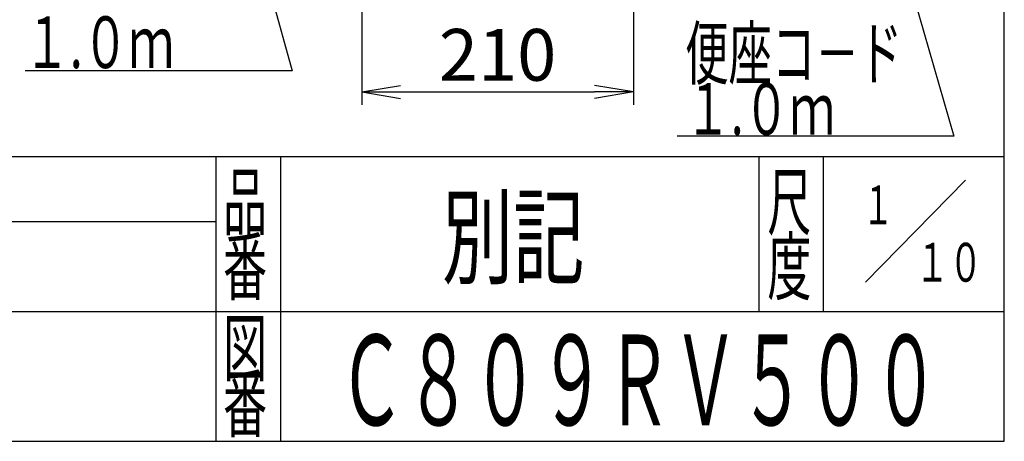
# Model space of a CAD drawing. Extents: x 10 to 2010, y 105 to 2905.
# Drawn here: x 1248 to 2010, y 105 to 431 of the extents above; entities that cross this region are included whole.
import ezdxf
from ezdxf.enums import TextEntityAlignment as Align

# ---------------------------------------------------------------- set-up
doc = ezdxf.new("R2010")
doc.units = 0
doc.layers.get('0').update_dxf_attribs({"linetype": 'CONTINUOUS'})
doc.layers.get('DEFPOINTS').update_dxf_attribs({"linetype": 'CONTINUOUS'})
for name, color, linetype in [('便器', 7, 'CONTINUOUS'), ('便座', 7, 'CONTINUOUS'), ('枠_表', 7, 'CONTINUOUS')]:
    doc.layers.add(name, color=color, linetype=linetype)
doc.styles.add('EXCADDIM1', font='monotxt', dxfattribs={"width": 0.84, "bigfont": 'extfont'})
doc.styles.add('EXCADSTD', font='monotxt', dxfattribs={"bigfont": 'extfont'})
doc.styles.get("Standard").update_dxf_attribs({"font": 'monotxt', "bigfont": 'extfont'})
doc.dimstyles.new('ISO-25', dxfattribs={"dimtxt": 2.5, "dimasz": 2.5, "dimexe": 1.25, "dimexo": 0.625, "dimtad": 1, "dimtxsty": 'STANDARD', "dimcen": 2.5, "dimazin": 3, "dimtfac": 1, "dimtmove": 0, "dimatfit": 3})

# ---------------------------------------------------------------- blocks, each defined once
blk = doc.blocks.new('EX_NORM')
at = {"color": 0, "linetype": 'CONTINUOUS'}
for q in [(-1, 0.167), (-1, 0), (-1, -0.167)]:
    blk.add_line((0, 0), q, dxfattribs=at)
blk = doc.blocks.new('*D18')
at = {"layer": 'DEFPOINTS', "color": 0}
for p in [(1513, 491.29), (1723.08, 491.29), (1723.08, 375)]:
    blk.add_point(p, dxfattribs=at)
at = {"layer": '便器', "color": 3, "linetype": 'CONTINUOUS'}
for p, q in [((1513, 484.29), (1513, 365)), ((1723.08, 484.29), (1723.08, 365)), ((1543, 375), (1693.08, 375))]:
    blk.add_line(p, q, dxfattribs=at)
at = {"layer": '便器', "color": 3, "xscale": 30, "yscale": 30, "zscale": 30, "rotation": 180}
blk.add_blockref('EX_NORM', (1513, 375), dxfattribs=at)
at = {"layer": '便器', "color": 3, "xscale": 30, "yscale": 30, "zscale": 30}
blk.add_blockref('EX_NORM', (1723.08, 375), dxfattribs=at)
at = {"layer": '便器', "color": 2, "insert": (1618.04, 398.5), "char_height": 40, "attachment_point": 5, "style": 'EXCADDIM1'}
blk.add_mtext('210', dxfattribs=at)

msp = doc.modelspace()

# ---------------------------------------------------------------- linework, layer by layer
at = {"layer": '枠_表', "color": 7, "linetype": 'CONTINUOUS'}
for p, q in [((2010, 105), (2010, 2905)), ((190, 325), (2010, 325)), ((190, 105), (2010, 105))]:
    msp.add_line(p, q, dxfattribs=at)
at = {"layer": '枠_表', "color": 6, "linetype": 'CONTINUOUS'}
for p, q in [((1400, 325), (1400, 105)), ((1450, 325), (1450, 105)), ((1820, 325), (1820, 205)), ((1870, 325), (1870, 205)), ((1902.654, 228.003), (1979.994, 306.7)), ((760, 275), (1400, 275)), ((2010, 205), (760, 205))]:
    msp.add_line(p, q, dxfattribs=at)

# ---------------------------------------------------------------- texts
at = {"layer": '便座', "color": 2, "linetype": 'CONTINUOUS', "style": 'EXCADSTD'}
for s, width, p, p2 in [('１.０ｍ', 0.998361, (1251.841, 393.42), (1367.841, 393.42)), ('便座コ－ド', 1.013793, (1763.096, 384.893), (1931.096, 384.893)), ('１.０ｍ', 0.998361, (1763.096, 341.893), (1879.096, 341.893))]:
    msp.add_text(s, height=40, dxfattribs=dict(at, width=width)).set_placement(p, p2, align=Align.FIT)
at = {"layer": '枠_表', "color": 2, "linetype": 'CONTINUOUS', "style": 'EXCADSTD'}
for s, height, width, p, p2 in [('品', 42.5, 1.12, (1405.75, 268.75), (1439.75, 268.75)), ('尺', 42.5, 1.12, (1826.75, 268.75), (1860.75, 268.75)), ('別記', 60, 1.166582, (1575.09, 232.885), (1685.082, 232.885)), ('１', 30, 1.101333, (1900.537, 272.723), (1924.137, 272.723)), ('番', 42.5, 1.12, (1405.75, 218.75), (1439.75, 218.75)), ('度', 42.5, 1.12, (1826.75, 218.75), (1860.75, 218.75)), ('１０', 30, 1.098531, (1941.279, 228.349), (1993.067, 228.349)), ('図', 42.5, 1.12, (1405.75, 155.75), (1439.75, 155.75)), ('番', 42.5, 1.12, (1405.75, 112.75), (1439.75, 112.75))]:
    msp.add_text(s, height=height, dxfattribs=dict(at, width=width)).set_placement(p, p2, align=Align.FIT)
at = {"layer": '枠_表', "color": 7, "linetype": 'CONTINUOUS', "style": 'EXCADSTD', "width": 0.877358}
msp.add_text('Ｃ８０９ＲＶ５００', height=70, dxfattribs=at).set_placement((1494.75, 117.35), (1959.75, 117.35), align=Align.FIT)

# ---------------------------------------------------------------- dimensions: what is measured, and where the dimension line sits
at = {"layer": '便器', "color": 3, "linetype": 'CONTINUOUS'}
dim = msp.add_linear_dim(base=(1723.075, 375), p1=(1513.001, 491.291), p2=(1723.075, 491.291), text='210', dimstyle='ISO-25', override={"dimtxt": 40, "dimasz": 30, "dimexe": 10, "dimexo": 7, "dimgap": 0, "dimtad": 1, "dimjust": 0, "dimtih": 0, "dimtoh": 0, "dimdec": 1, "dimzin": 8, "dimlunit": 2, "dimtxsty": 'EXCADDIM1', "dimblk1": 'EX_NORM', "dimblk2": 'EX_NORM', "dimsah": 1, "dimse1": 0, "dimse2": 0, "dimclrd": 3, "dimclre": 3, "dimclrt": 2, "dimtmove": 2}, dxfattribs=at)
dim.commit()
dim.dimension.update_dxf_attribs({"geometry": '*D18', "text_midpoint": (1618.038, 398.5), "dimtype": 160})

# ---------------------------------------------------------------- leaders
at = {"layer": '便座', "color": 6, "linetype": 'CONTINUOUS'}
for points in [[(1382.004, 670.933), (1459.081, 391.255), (1252.518, 391.255)], [(1875.792, 672.074), (1970.955, 340.809), (1756.955, 340.809)]]:
    msp.add_leader(points, dimstyle='ISO-25', override={"dimasz": 30, "dimldrblk": 'EX_NORM'}, dxfattribs=at)

doc.saveas('drawing.dxf')
